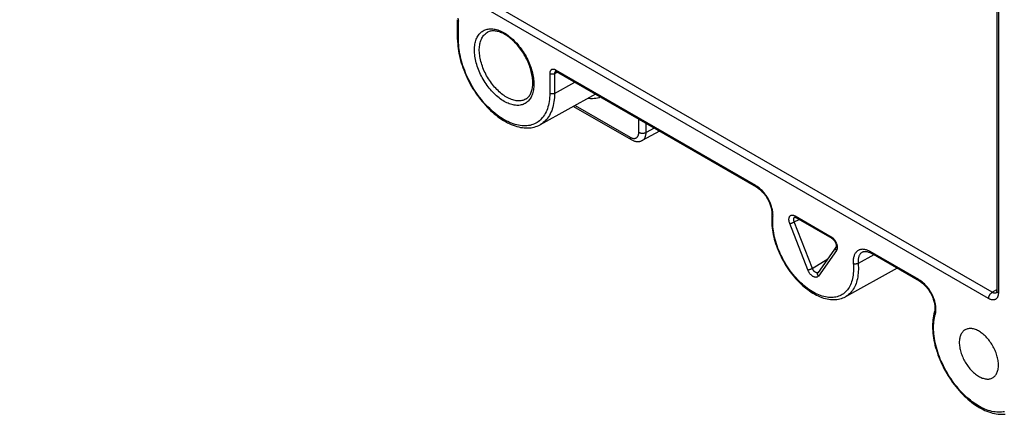
# Model space of a CAD drawing. Units: millimetres. Extents: x 88 to 200, y -72 to 281.
# Drawn here: x 93 to 150, y -72 to -49 of the extents above; entities that cross this region are included whole.
import ezdxf

# ---------------------------------------------------------------- set-up
doc = ezdxf.new("R2010")
doc.units = ezdxf.units.MM
doc.header["$LTSCALE"] = 16.335
doc.layers.add('DRAFT', color=7, linetype='CONTINUOUS')
doc.layers.add('RACCORDO', color=7, linetype='CONTINUOUS')

msp = doc.modelspace()

# ---------------------------------------------------------------- linework, layer by layer
at = {"layer": 'DRAFT', "color": 7, "linetype": 'CONTINUOUS'}
for p, q in [((126.41, -53.237), (123.202, -54.998)), ((143.838, -63.3), (140.849, -64.942))]:
    msp.add_line(p, q, dxfattribs=at)
for points in [[(147.752, -66.863), (147.732, -66.875), (147.695, -66.902), (147.66, -66.933), (147.627, -66.967), (147.596, -67.004), (147.568, -67.044), (147.542, -67.087), (147.519, -67.133), (147.498, -67.182), (147.48, -67.233), (147.465, -67.287), (147.452, -67.343), (147.443, -67.402), (147.436, -67.462), (147.431, -67.525), (147.43, -67.589)], [(149.693, -68.896), (149.691, -68.83), (149.687, -68.762), (149.68, -68.694), (149.67, -68.624), (149.658, -68.553), (149.642, -68.482), (149.625, -68.41), (149.604, -68.337), (149.581, -68.264), (149.555, -68.191), (149.527, -68.119), (149.496, -68.046), (149.463, -67.974), (149.428, -67.903), (149.391, -67.833), (149.351, -67.764), (149.31, -67.695), (149.267, -67.628), (149.222, -67.563), (149.175, -67.5), (149.127, -67.438), (149.078, -67.378), (149.027, -67.32), (148.975, -67.265), (148.922, -67.212), (148.868, -67.162), (148.813, -67.114), (148.758, -67.07), (148.702, -67.027), (148.646, -66.989), (148.59, -66.953), (148.533, -66.92), (148.477, -66.891), (148.421, -66.865), (148.365, -66.843), (148.31, -66.823), (148.255, -66.808), (148.201, -66.796), (148.148, -66.788), (148.096, -66.783), (148.045, -66.782), (147.996, -66.785), (147.948, -66.791), (147.901, -66.8), (147.856, -66.814), (147.813, -66.831), (147.771, -66.851), (147.752, -66.863)], [(147.43, -67.589), (147.431, -67.655), (147.436, -67.723), (147.443, -67.791), (147.452, -67.861), (147.465, -67.932), (147.48, -68.003), (147.498, -68.075), (147.519, -68.148), (147.542, -68.221), (147.568, -68.293), (147.596, -68.366), (147.627, -68.439), (147.66, -68.511), (147.695, -68.582), (147.732, -68.652), (147.771, -68.721), (147.813, -68.79), (147.856, -68.857), (147.901, -68.922), (147.948, -68.985), (147.996, -69.047), (148.045, -69.107), (148.096, -69.165), (148.148, -69.22), (148.201, -69.273), (148.255, -69.323), (148.31, -69.371), (148.365, -69.415), (148.421, -69.458), (148.477, -69.496), (148.533, -69.532), (148.59, -69.565), (148.646, -69.594), (148.702, -69.62), (148.758, -69.642), (148.813, -69.661), (148.868, -69.677), (148.922, -69.689), (148.975, -69.697), (149.027, -69.702), (149.078, -69.703), (149.127, -69.7), (149.175, -69.694), (149.222, -69.684), (149.267, -69.671), (149.31, -69.654), (149.352, -69.634)], [(149.352, -69.634), (149.391, -69.61), (149.428, -69.583), (149.463, -69.552), (149.496, -69.518), (149.527, -69.481), (149.555, -69.441), (149.581, -69.398), (149.604, -69.352), (149.625, -69.303), (149.642, -69.252), (149.658, -69.198), (149.67, -69.142), (149.68, -69.083), (149.687, -69.023), (149.691, -68.96), (149.693, -68.896)]]:
    msp.add_lwpolyline(points, dxfattribs=at)
at = {"layer": 'RACCORDO', "color": 7, "linetype": 'CONTINUOUS'}
for p, q in [((149.601, 220.419), (149.601, -64.603)), ((118.434, -50.064), (118.434, -48.924)), ((118.434, -50.064), (118.436, -50.193)), ((121.104, -49.743), (121.042, -49.711)), ((121.167, -49.778), (121.104, -49.743)), ((124.103, -51.91), (124.103, -51.91)), ((135.714, -58.609), (124.154, -51.934)), ((125.139, -53.935), (128.475, -55.861)), ((130.104, -55.37), (129.111, -55.904)), ((129.111, -55.904), (129.111, -55.904)), ((136.6, -60.248), (136.6, -60.249)), ((136.598, -60.842), (136.611, -60.966)), ((137.928, -60.338), (137.928, -60.338)), ((137.971, -60.357), (137.979, -60.362)), ((137.979, -60.362), (140.064, -61.566)), ((140.307, -62.067), (139.264, -63.55)), ((141.836, -62.355), (141.836, -62.355)), ((145.132, -64.047), (142.329, -62.428)), ((149.585, -64.71), (149.585, -64.71)), ((145.992, -65.824), (145.992, -65.824))]:
    msp.add_line(p, q, dxfattribs=at)
at = {"layer": 'RACCORDO', "color": 253, "linetype": 'CONTINUOUS'}
for p, q in [((149.689, 220.296), (149.689, -64.725)), ((149.332, -64.687), (93.336, -32.356)), ((149.124, -65.052), (93.128, -32.721)), ((118.492, -50.146), (118.492, -49.006)), ((121.126, -49.686), (121.2, -49.731)), ((123.759, -52.047), (123.759, -53.187)), ((124.201, -51.961), (124.039, -52.048)), ((124.039, -52.048), (124.039, -53.189)), ((135.673, -58.518), (124.113, -51.843)), ((124.039, -53.189), (125.203, -52.54)), ((125.229, -53.886), (128.413, -55.724)), ((128.908, -55.438), (128.908, -54.679)), ((129.328, -55.44), (129.328, -54.922)), ((129.793, -55.19), (129.328, -55.44)), ((135.718, -58.545), (135.673, -58.518)), ((135.764, -58.575), (135.718, -58.545)), ((135.809, -58.607), (135.764, -58.575)), ((137.937, -60.27), (140.023, -61.474)), ((138.674, -63.393), (137.631, -60.706)), ((137.893, -60.615), (138.167, -60.471)), ((138.942, -63.319), (137.893, -60.615)), ((137.918, -60.343), (137.928, -60.338)), ((140.329, -62.263), (139.286, -63.747)), ((142.492, -62.523), (141.583, -63.016)), ((145.091, -63.955), (142.287, -62.337)), ((138.935, -63.302), (139.824, -62.753)), ((145.137, -63.983), (145.091, -63.955)), ((145.183, -64.014), (145.137, -63.983)), ((145.229, -64.046), (145.183, -64.014)), ((149.332, -64.687), (149.601, -64.52))]:
    msp.add_line(p, q, dxfattribs=at)
for points in [[(118.434, -48.924), (118.434, -48.925), (118.435, -48.935), (118.437, -48.945), (118.441, -48.955), (118.446, -48.964), (118.453, -48.973), (118.461, -48.982), (118.47, -48.991), (118.481, -48.998), (118.492, -49.006)], [(118.492, -49.006), (118.492, -48.982), (118.49, -48.957), (118.487, -48.932), (118.483, -48.906), (118.477, -48.88), (118.471, -48.854), (118.463, -48.827)], [(121.126, -53.647), (121.051, -53.602), (120.977, -53.554), (120.902, -53.501), (120.829, -53.446), (120.755, -53.386), (120.682, -53.324), (120.61, -53.258), (120.54, -53.189), (120.47, -53.118), (120.401, -53.044), (120.334, -52.967), (120.268, -52.887), (120.205, -52.805), (120.142, -52.721), (120.082, -52.635), (120.023, -52.548), (119.967, -52.458), (119.913, -52.367), (119.861, -52.275), (119.812, -52.181), (119.765, -52.087), (119.721, -51.992), (119.679, -51.896), (119.64, -51.8), (119.604, -51.703), (119.571, -51.606), (119.541, -51.51), (119.514, -51.414), (119.49, -51.318), (119.469, -51.223), (119.451, -51.129), (119.437, -51.035), (119.425, -50.943), (119.417, -50.853), (119.412, -50.764), (119.41, -50.676), (119.412, -50.591), (119.417, -50.507), (119.425, -50.426), (119.437, -50.347), (119.451, -50.271), (119.469, -50.197), (119.49, -50.126), (119.514, -50.058), (119.541, -49.994), (119.571, -49.932), (119.604, -49.873), (119.64, -49.819), (119.679, -49.767), (119.721, -49.719), (119.765, -49.675), (119.812, -49.635), (119.861, -49.598), (119.913, -49.566), (119.967, -49.537), (120.023, -49.513), (120.082, -49.492), (120.142, -49.476), (120.205, -49.464), (120.268, -49.456), (120.334, -49.453), (120.401, -49.453), (120.47, -49.458), (120.54, -49.467), (120.61, -49.48), (120.682, -49.497), (120.755, -49.519), (120.829, -49.545), (120.902, -49.574), (120.977, -49.607), (121.051, -49.645), (121.126, -49.686)], [(118.434, -50.064), (118.434, -50.07), (118.435, -50.078), (118.437, -50.087), (118.441, -50.095), (118.445, -50.103), (118.451, -50.111), (118.457, -50.119), (118.465, -50.126), (118.473, -50.133), (118.482, -50.14), (118.492, -50.146)], [(121.265, -53.404), (121.193, -53.36), (121.122, -53.313), (121.05, -53.263), (120.98, -53.209), (120.909, -53.152), (120.84, -53.091), (120.771, -53.027), (120.704, -52.961), (120.638, -52.891), (120.573, -52.819), (120.509, -52.744), (120.447, -52.667), (120.387, -52.587), (120.328, -52.506), (120.271, -52.423), (120.217, -52.337), (120.164, -52.251), (120.114, -52.163), (120.067, -52.073), (120.021, -51.983), (119.979, -51.892), (119.939, -51.8), (119.902, -51.708), (119.867, -51.616), (119.836, -51.523), (119.807, -51.431), (119.782, -51.339), (119.759, -51.247), (119.74, -51.156), (119.724, -51.066), (119.711, -50.978), (119.701, -50.89), (119.694, -50.804), (119.691, -50.719), (119.691, -50.637), (119.694, -50.556), (119.701, -50.477), (119.711, -50.401), (119.724, -50.327), (119.74, -50.256), (119.759, -50.187), (119.782, -50.122), (119.807, -50.059), (119.836, -50), (119.867, -49.943), (119.902, -49.891), (119.939, -49.842), (119.979, -49.796), (120.021, -49.754), (120.067, -49.716), (120.114, -49.682), (120.166, -49.651)], [(121.2, -49.731), (121.275, -49.78), (121.349, -49.832), (121.423, -49.888), (121.496, -49.947), (121.569, -50.009), (121.641, -50.075), (121.712, -50.144), (121.782, -50.215), (121.85, -50.29), (121.917, -50.367), (121.983, -50.446), (122.047, -50.528), (122.109, -50.612), (122.169, -50.698), (122.228, -50.785), (122.284, -50.875), (122.338, -50.966), (122.39, -51.058), (122.439, -51.152), (122.486, -51.246), (122.531, -51.341), (122.572, -51.437), (122.611, -51.534), (122.647, -51.63), (122.68, -51.727), (122.71, -51.823), (122.737, -51.92), (122.761, -52.015), (122.782, -52.11), (122.8, -52.205), (122.815, -52.298), (122.826, -52.39), (122.834, -52.48), (122.839, -52.57), (122.841, -52.657), (122.839, -52.742), (122.834, -52.826), (122.826, -52.907), (122.815, -52.986), (122.8, -53.062), (122.782, -53.136), (122.761, -53.207), (122.737, -53.275), (122.71, -53.34), (122.68, -53.401), (122.647, -53.46), (122.611, -53.515), (122.572, -53.566), (122.531, -53.614), (122.486, -53.658), (122.439, -53.698), (122.39, -53.735), (122.338, -53.767), (122.284, -53.796), (122.228, -53.82), (122.169, -53.841), (122.109, -53.857), (122.047, -53.869), (121.983, -53.877), (121.917, -53.881), (121.85, -53.88), (121.782, -53.875), (121.712, -53.866), (121.641, -53.853), (121.569, -53.836), (121.496, -53.814), (121.423, -53.789), (121.349, -53.759), (121.275, -53.726), (121.2, -53.688), (121.126, -53.647)], [(123.759, -53.187), (123.757, -53.308), (123.751, -53.426), (123.74, -53.542), (123.725, -53.654), (123.706, -53.764), (123.683, -53.87), (123.655, -53.972), (123.624, -54.071), (123.588, -54.166), (123.549, -54.257), (123.505, -54.343), (123.458, -54.426), (123.407, -54.503), (123.352, -54.577), (123.293, -54.645), (123.231, -54.709), (123.166, -54.767), (123.097, -54.821), (123.025, -54.869), (122.95, -54.913), (122.872, -54.951), (122.791, -54.983), (122.708, -55.011), (122.622, -55.033), (122.533, -55.049), (122.443, -55.06), (122.35, -55.066), (122.255, -55.066), (122.158, -55.06), (122.06, -55.049), (121.96, -55.032), (121.858, -55.01), (121.756, -54.983), (121.653, -54.95), (121.548, -54.912), (121.443, -54.868), (121.338, -54.82), (121.232, -54.766), (121.126, -54.707), (121.02, -54.644), (120.914, -54.575), (120.808, -54.502), (120.703, -54.424), (120.599, -54.342), (120.495, -54.255), (120.393, -54.164), (120.292, -54.069), (120.192, -53.97), (120.093, -53.868), (119.997, -53.762), (119.902, -53.652), (119.809, -53.539), (119.718, -53.424), (119.629, -53.305), (119.543, -53.184), (119.46, -53.06), (119.379, -52.934), (119.301, -52.806), (119.226, -52.676), (119.154, -52.544), (119.086, -52.411), (119.02, -52.277), (118.958, -52.142), (118.9, -52.006), (118.845, -51.869), (118.794, -51.733), (118.746, -51.596), (118.703, -51.459), (118.663, -51.322), (118.628, -51.187), (118.596, -51.051), (118.569, -50.917), (118.545, -50.784), (118.526, -50.653), (118.511, -50.523), (118.501, -50.395), (118.494, -50.27), (118.492, -50.146)], [(124.113, -51.843), (124.092, -51.831), (124.071, -51.822), (124.051, -51.813), (124.031, -51.807), (124.011, -51.801), (123.992, -51.798), (123.973, -51.795), (123.954, -51.795), (123.936, -51.795), (123.918, -51.798), (123.901, -51.802), (123.885, -51.807), (123.87, -51.814), (123.855, -51.822), (123.842, -51.832), (123.829, -51.843), (123.817, -51.856), (123.806, -51.87), (123.797, -51.885), (123.788, -51.902), (123.78, -51.919), (123.774, -51.938), (123.769, -51.958), (123.764, -51.979), (123.761, -52.001), (123.76, -52.023), (123.759, -52.047)], [(124.039, -52.048), (124.026, -52.055), (124.013, -52.061), (123.998, -52.066), (123.983, -52.07), (123.967, -52.074), (123.95, -52.077), (123.933, -52.079), (123.916, -52.08), (123.899, -52.081), (123.882, -52.08), (123.864, -52.079), (123.848, -52.077), (123.831, -52.073), (123.815, -52.07), (123.8, -52.065), (123.785, -52.06), (123.772, -52.054), (123.759, -52.047)], [(124.048, -51.983), (124.045, -51.995), (124.042, -52.008), (124.041, -52.021), (124.04, -52.034), (124.039, -52.048)], [(124.103, -51.91), (124.096, -51.914), (124.088, -51.92), (124.08, -51.927), (124.073, -51.934), (124.067, -51.943), (124.061, -51.952), (124.056, -51.962), (124.052, -51.972), (124.048, -51.983)], [(124.154, -51.934), (124.145, -51.928), (124.138, -51.921), (124.131, -51.913), (124.126, -51.904), (124.121, -51.893), (124.117, -51.882), (124.115, -51.87), (124.113, -51.857), (124.113, -51.843)], [(122.391, -53.506), (122.365, -53.521), (122.312, -53.547), (122.258, -53.57), (122.201, -53.588), (122.143, -53.601), (122.082, -53.611), (122.02, -53.617), (121.957, -53.618), (121.892, -53.615), (121.825, -53.608), (121.758, -53.597), (121.689, -53.581), (121.62, -53.562), (121.55, -53.538), (121.479, -53.51), (121.408, -53.479), (121.336, -53.443), (121.265, -53.404)], [(124.039, -53.189), (124.037, -53.312), (124.031, -53.432), (124.021, -53.55), (124.006, -53.664), (123.987, -53.776), (123.965, -53.884), (123.938, -53.989), (123.907, -54.09), (123.872, -54.188), (123.833, -54.281), (123.791, -54.371), (123.744, -54.456), (123.694, -54.537), (123.64, -54.614), (123.583, -54.686), (123.522, -54.753), (123.458, -54.815), (123.39, -54.873), (123.319, -54.926), (123.246, -54.974), (123.202, -54.998)], [(124.039, -53.189), (124.028, -53.194), (124.017, -53.199), (124.004, -53.204), (123.991, -53.208), (123.978, -53.212), (123.964, -53.215), (123.95, -53.217), (123.936, -53.219), (123.921, -53.22), (123.906, -53.221), (123.891, -53.221), (123.877, -53.22), (123.862, -53.219), (123.848, -53.217), (123.833, -53.214), (123.82, -53.211), (123.806, -53.207), (123.794, -53.203), (123.781, -53.198), (123.77, -53.193), (123.759, -53.187)], [(125.992, -53.467), (126.009, -53.468), (126.116, -53.474), (126.222, -53.474), (126.325, -53.468), (126.426, -53.455), (126.525, -53.437), (126.621, -53.414), (126.682, -53.394)], [(128.413, -55.724), (128.439, -55.738), (128.464, -55.751), (128.49, -55.762), (128.515, -55.771), (128.541, -55.778), (128.565, -55.784), (128.59, -55.788), (128.614, -55.791), (128.637, -55.791), (128.66, -55.79), (128.682, -55.787), (128.704, -55.783), (128.724, -55.776), (128.744, -55.768), (128.763, -55.759), (128.78, -55.747), (128.797, -55.734), (128.813, -55.72), (128.828, -55.703), (128.841, -55.686), (128.854, -55.666), (128.865, -55.646), (128.875, -55.624), (128.883, -55.601), (128.891, -55.576), (128.897, -55.551), (128.901, -55.524), (128.905, -55.496), (128.907, -55.468), (128.908, -55.438)], [(128.413, -55.724), (128.413, -55.742), (128.415, -55.759), (128.418, -55.775), (128.422, -55.79), (128.427, -55.804), (128.433, -55.817), (128.44, -55.829), (128.449, -55.84), (128.458, -55.849), (128.468, -55.857), (128.475, -55.861)], [(128.908, -55.438), (128.924, -55.447), (128.941, -55.455), (128.959, -55.462), (128.979, -55.469), (128.999, -55.474), (129.019, -55.479), (129.04, -55.483), (129.062, -55.486), (129.084, -55.488), (129.106, -55.489), (129.128, -55.489), (129.15, -55.488), (129.172, -55.486), (129.194, -55.484), (129.215, -55.48), (129.236, -55.475), (129.256, -55.47), (129.275, -55.464), (129.294, -55.457), (129.312, -55.449), (129.328, -55.44)], [(129.111, -55.904), (129.119, -55.899), (129.145, -55.883), (129.169, -55.864), (129.192, -55.843), (129.213, -55.82), (129.232, -55.795), (129.25, -55.767), (129.266, -55.738), (129.28, -55.706), (129.293, -55.673), (129.303, -55.638), (129.312, -55.601), (129.319, -55.563), (129.324, -55.524), (129.327, -55.483), (129.328, -55.44)], [(135.714, -58.609), (135.714, -58.609), (135.705, -58.603), (135.698, -58.596), (135.692, -58.588), (135.686, -58.578), (135.681, -58.568), (135.678, -58.557), (135.675, -58.544), (135.674, -58.531), (135.673, -58.518)], [(136.661, -60.3), (136.663, -60.248), (136.662, -60.195), (136.66, -60.141), (136.655, -60.085), (136.648, -60.029), (136.639, -59.971), (136.628, -59.912), (136.615, -59.853), (136.6, -59.794), (136.582, -59.734), (136.563, -59.675), (136.542, -59.615), (136.519, -59.555), (136.494, -59.496), (136.467, -59.437), (136.439, -59.379), (136.409, -59.321), (136.377, -59.264), (136.344, -59.208), (136.31, -59.153), (136.274, -59.099), (136.236, -59.046), (136.198, -58.994), (136.158, -58.944), (136.117, -58.895), (136.075, -58.848), (136.032, -58.803), (135.988, -58.759), (135.944, -58.718), (135.899, -58.679), (135.854, -58.642), (135.809, -58.607)], [(136.6, -60.249), (136.599, -60.257), (136.6, -60.268), (136.602, -60.279), (136.606, -60.29), (136.611, -60.301), (136.618, -60.311), (136.626, -60.322), (136.635, -60.331), (136.646, -60.341), (136.657, -60.349)], [(136.656, -60.905), (136.648, -60.789), (136.645, -60.676), (136.645, -60.565), (136.649, -60.456), (136.661, -60.3)], [(137.631, -60.706), (137.621, -60.677), (137.611, -60.648), (137.603, -60.619), (137.597, -60.59), (137.591, -60.562), (137.588, -60.534), (137.585, -60.507), (137.584, -60.481), (137.584, -60.455), (137.586, -60.43), (137.589, -60.406), (137.594, -60.384), (137.6, -60.362), (137.607, -60.342), (137.616, -60.323), (137.626, -60.306), (137.637, -60.29), (137.649, -60.275), (137.663, -60.263), (137.678, -60.252), (137.693, -60.242), (137.71, -60.235), (137.728, -60.229), (137.746, -60.225), (137.766, -60.223), (137.786, -60.222), (137.806, -60.224), (137.827, -60.227), (137.849, -60.232), (137.87, -60.239), (137.893, -60.248), (137.915, -60.258), (137.937, -60.27)], [(137.937, -60.27), (137.938, -60.284), (137.94, -60.297), (137.942, -60.309), (137.946, -60.321), (137.95, -60.331), (137.956, -60.34), (137.962, -60.349), (137.97, -60.356), (137.979, -60.362)], [(137.631, -60.706), (137.642, -60.705), (137.654, -60.703), (137.667, -60.7), (137.681, -60.697), (137.696, -60.694), (137.71, -60.69), (137.726, -60.685), (137.742, -60.68), (137.758, -60.675), (137.774, -60.669), (137.79, -60.663), (137.806, -60.656), (137.822, -60.65), (137.837, -60.643), (137.852, -60.636), (137.866, -60.629), (137.88, -60.622), (137.893, -60.615)], [(137.893, -60.615), (137.886, -60.597), (137.88, -60.58), (137.875, -60.563), (137.871, -60.546), (137.868, -60.529), (137.865, -60.512), (137.863, -60.496), (137.863, -60.48), (137.863, -60.465), (137.864, -60.45), (137.865, -60.436), (137.868, -60.423), (137.871, -60.41), (137.876, -60.398), (137.881, -60.386), (137.887, -60.376), (137.894, -60.366), (137.901, -60.358), (137.909, -60.35), (137.918, -60.343)], [(141.311, -63.148), (141.315, -63.261), (141.316, -63.373), (141.312, -63.482), (141.304, -63.589), (141.292, -63.693), (141.277, -63.794), (141.257, -63.892), (141.234, -63.987), (141.206, -64.078), (141.175, -64.166), (141.14, -64.25), (141.101, -64.33), (141.059, -64.406), (141.013, -64.478), (140.964, -64.545), (140.911, -64.608), (140.855, -64.667), (140.796, -64.721), (140.733, -64.77), (140.668, -64.815), (140.6, -64.854), (140.528, -64.889), (140.455, -64.919), (140.378, -64.943), (140.3, -64.963), (140.219, -64.977), (140.136, -64.987), (140.051, -64.991), (139.964, -64.99), (139.875, -64.984), (139.785, -64.972), (139.694, -64.956), (139.601, -64.934), (139.507, -64.908), (139.413, -64.876), (139.318, -64.839), (139.221, -64.798), (139.125, -64.751), (139.029, -64.7), (138.932, -64.644), (138.835, -64.584), (138.739, -64.519), (138.643, -64.45), (138.547, -64.376), (138.453, -64.299), (138.359, -64.217), (138.266, -64.132), (138.175, -64.042), (138.085, -63.95), (137.996, -63.854), (137.909, -63.755), (137.824, -63.652), (137.741, -63.547), (137.66, -63.439), (137.582, -63.329), (137.506, -63.216), (137.432, -63.101), (137.361, -62.984), (137.292, -62.866), (137.227, -62.746), (137.165, -62.624), (137.105, -62.502), (137.049, -62.379), (136.996, -62.255), (136.947, -62.13), (136.901, -62.005), (136.859, -61.88), (136.82, -61.756), (136.785, -61.631), (136.754, -61.508), (136.727, -61.385), (136.703, -61.263), (136.684, -61.142), (136.668, -61.023), (136.656, -60.905)], [(140.023, -61.474), (140.045, -61.488), (140.068, -61.504), (140.09, -61.52), (140.112, -61.539)], [(140.023, -61.474), (140.023, -61.488), (140.025, -61.501), (140.027, -61.513), (140.031, -61.525), (140.036, -61.535), (140.041, -61.544), (140.048, -61.553), (140.055, -61.56), (140.063, -61.565), (140.064, -61.566)], [(140.112, -61.539), (140.133, -61.559), (140.154, -61.58)], [(140.154, -61.58), (140.175, -61.602), (140.195, -61.625), (140.214, -61.65), (140.232, -61.675), (140.25, -61.701), (140.267, -61.728), (140.283, -61.756), (140.297, -61.784), (140.311, -61.812), (140.323, -61.841), (140.334, -61.87), (140.344, -61.899), (140.353, -61.927), (140.36, -61.956), (140.366, -61.985)], [(140.366, -61.985), (140.371, -62.013), (140.374, -62.04), (140.376, -62.067), (140.376, -62.093), (140.375, -62.118), (140.373, -62.143), (140.369, -62.166), (140.363, -62.188), (140.357, -62.209), (140.349, -62.228), (140.34, -62.246), (140.329, -62.263)], [(140.329, -62.263), (140.319, -62.25), (140.31, -62.236), (140.302, -62.222), (140.296, -62.207), (140.291, -62.192), (140.287, -62.177), (140.284, -62.162), (140.283, -62.148), (140.284, -62.133), (140.285, -62.119), (140.288, -62.105), (140.293, -62.092), (140.299, -62.08), (140.306, -62.068), (140.307, -62.067)], [(142.287, -62.337), (142.242, -62.312), (142.197, -62.289), (142.151, -62.269), (142.106, -62.251), (142.061, -62.236), (142.016, -62.224), (141.972, -62.214), (141.928, -62.207), (141.885, -62.203), (141.843, -62.202), (141.802, -62.203), (141.763, -62.207), (141.724, -62.214), (141.687, -62.224), (141.651, -62.237), (141.616, -62.252), (141.583, -62.27), (141.551, -62.29), (141.521, -62.313), (141.493, -62.339), (141.466, -62.367), (141.441, -62.397), (141.418, -62.43), (141.397, -62.466), (141.378, -62.503), (141.36, -62.543), (141.345, -62.585), (141.332, -62.628), (141.321, -62.674), (141.312, -62.721), (141.305, -62.77), (141.3, -62.82), (141.298, -62.872), (141.297, -62.924), (141.299, -62.977), (141.311, -63.148)], [(141.836, -62.355), (141.821, -62.363), (141.794, -62.381), (141.768, -62.4), (141.744, -62.422), (141.721, -62.446), (141.7, -62.472), (141.68, -62.501), (141.662, -62.531), (141.646, -62.563), (141.631, -62.597), (141.618, -62.633), (141.607, -62.67), (141.597, -62.709), (141.59, -62.75), (141.584, -62.791), (141.58, -62.834), (141.578, -62.878), (141.578, -62.923), (141.579, -62.969)], [(142.329, -62.428), (142.32, -62.422), (142.312, -62.415), (142.306, -62.407), (142.3, -62.397), (142.296, -62.387), (142.292, -62.376), (142.289, -62.363), (142.288, -62.35), (142.287, -62.337)], [(141.579, -62.969), (141.591, -63.134), (141.596, -63.251), (141.596, -63.365), (141.593, -63.478), (141.585, -63.587), (141.574, -63.694), (141.559, -63.798), (141.54, -63.899), (141.517, -63.997), (141.491, -64.092), (141.46, -64.183), (141.426, -64.27), (141.388, -64.354), (141.346, -64.433), (141.301, -64.509), (141.253, -64.581), (141.201, -64.648), (141.146, -64.711), (141.087, -64.769), (141.026, -64.823), (140.961, -64.872), (140.893, -64.916), (140.849, -64.942)], [(141.583, -63.016), (141.57, -63.022), (141.556, -63.028), (141.541, -63.034), (141.526, -63.039), (141.51, -63.043), (141.493, -63.047), (141.476, -63.05), (141.459, -63.052), (141.442, -63.053), (141.425, -63.054), (141.408, -63.054), (141.391, -63.053), (141.375, -63.051), (141.359, -63.049), (141.344, -63.045), (141.329, -63.042), (141.316, -63.037), (141.303, -63.032)], [(138.674, -63.393), (138.685, -63.392), (138.697, -63.39), (138.71, -63.387), (138.724, -63.385), (138.738, -63.381), (138.753, -63.377), (138.769, -63.372), (138.784, -63.367), (138.8, -63.362), (138.816, -63.356), (138.833, -63.35), (138.849, -63.344), (138.864, -63.337), (138.88, -63.33), (138.895, -63.323), (138.909, -63.316), (138.923, -63.309), (138.935, -63.302)], [(139.286, -63.747), (139.274, -63.762), (139.261, -63.775), (139.247, -63.787), (139.232, -63.798), (139.216, -63.806), (139.199, -63.813), (139.18, -63.818), (139.162, -63.821), (139.142, -63.822), (139.122, -63.821), (139.101, -63.819), (139.08, -63.815), (139.058, -63.809), (139.036, -63.801), (139.014, -63.791), (138.991, -63.78), (138.969, -63.767), (138.946, -63.753), (138.924, -63.737), (138.902, -63.719), (138.881, -63.7), (138.859, -63.68), (138.838, -63.658), (138.818, -63.635), (138.799, -63.611), (138.78, -63.586), (138.762, -63.56), (138.744, -63.534), (138.728, -63.507), (138.713, -63.479), (138.699, -63.451), (138.686, -63.422), (138.674, -63.393)], [(139.214, -63.56), (139.202, -63.56), (139.189, -63.559), (139.176, -63.556), (139.163, -63.553), (139.15, -63.548), (139.137, -63.542), (139.123, -63.536), (139.11, -63.528), (139.096, -63.519), (139.083, -63.509), (139.07, -63.499), (139.057, -63.487), (139.044, -63.475), (139.032, -63.462), (139.02, -63.448), (139.008, -63.434), (138.997, -63.419), (138.987, -63.403), (138.976, -63.387), (138.967, -63.371), (138.958, -63.354), (138.95, -63.337), (138.942, -63.319)], [(139.266, -63.547), (139.259, -63.55), (139.249, -63.555), (139.238, -63.558), (139.226, -63.56), (139.214, -63.56)], [(139.286, -63.747), (139.276, -63.733), (139.267, -63.719), (139.26, -63.705), (139.253, -63.69), (139.248, -63.675), (139.244, -63.66), (139.242, -63.646), (139.241, -63.631), (139.241, -63.616), (139.243, -63.602), (139.246, -63.589), (139.25, -63.575), (139.256, -63.563), (139.263, -63.551), (139.264, -63.55)], [(145.132, -64.047), (145.131, -64.046), (145.123, -64.041), (145.116, -64.034), (145.109, -64.025), (145.104, -64.016), (145.099, -64.006), (145.095, -63.994), (145.093, -63.982), (145.091, -63.969), (145.091, -63.955)], [(146.076, -65.77), (146.08, -65.717), (146.08, -65.663), (146.079, -65.608), (146.075, -65.552), (146.07, -65.494), (146.062, -65.436), (146.051, -65.377), (146.039, -65.317), (146.024, -65.258), (146.008, -65.197), (145.989, -65.137), (145.968, -65.076), (145.946, -65.016), (145.921, -64.955), (145.895, -64.895), (145.866, -64.836), (145.836, -64.777), (145.804, -64.718), (145.771, -64.661), (145.736, -64.604), (145.7, -64.549), (145.662, -64.495), (145.623, -64.442), (145.583, -64.391), (145.542, -64.341), (145.499, -64.293), (145.456, -64.247), (145.412, -64.202), (145.367, -64.16), (145.321, -64.12), (145.275, -64.082), (145.229, -64.046)], [(149.124, -65.052), (149.124, -65.034), (149.126, -65.015), (149.129, -64.995), (149.133, -64.975), (149.138, -64.955), (149.144, -64.935), (149.151, -64.915), (149.16, -64.895), (149.169, -64.875), (149.179, -64.855), (149.19, -64.836), (149.202, -64.817), (149.214, -64.799), (149.227, -64.781), (149.241, -64.765), (149.256, -64.749), (149.27, -64.734), (149.285, -64.721), (149.301, -64.708), (149.316, -64.697), (149.332, -64.687)], [(149.689, -64.725), (149.688, -64.762), (149.685, -64.798), (149.681, -64.832), (149.674, -64.866), (149.666, -64.898), (149.655, -64.928), (149.643, -64.957), (149.629, -64.984), (149.613, -65.008), (149.596, -65.031), (149.577, -65.051), (149.557, -65.069), (149.535, -65.085), (149.512, -65.098), (149.488, -65.109), (149.462, -65.118), (149.435, -65.124), (149.407, -65.128), (149.378, -65.129), (149.348, -65.128), (149.317, -65.124), (149.286, -65.118), (149.254, -65.11), (149.221, -65.099), (149.189, -65.085), (149.156, -65.07), (149.124, -65.052)], [(149.542, -64.729), (149.525, -64.733), (149.508, -64.735), (149.49, -64.736), (149.471, -64.735), (149.452, -64.733), (149.432, -64.729), (149.412, -64.723), (149.392, -64.716), (149.372, -64.708), (149.352, -64.698), (149.332, -64.687)], [(149.585, -64.71), (149.573, -64.716), (149.558, -64.723), (149.542, -64.729)], [(149.689, -64.725), (149.674, -64.716), (149.66, -64.706), (149.648, -64.696), (149.636, -64.684), (149.627, -64.673), (149.619, -64.661), (149.612, -64.649), (149.607, -64.636), (149.603, -64.624), (149.602, -64.611), (149.601, -64.603)], [(150.048, -71.59), (149.961, -71.606), (149.873, -71.617), (149.782, -71.622), (149.69, -71.623), (149.595, -71.618), (149.5, -71.607), (149.402, -71.592), (149.303, -71.571), (149.204, -71.545), (149.103, -71.513), (149.001, -71.477), (148.899, -71.436), (148.795, -71.389), (148.692, -71.338), (148.589, -71.282), (148.485, -71.221), (148.382, -71.155), (148.279, -71.085), (148.176, -71.011), (148.074, -70.932), (147.972, -70.849), (147.872, -70.761), (147.773, -70.67), (147.675, -70.576), (147.578, -70.477), (147.483, -70.375), (147.389, -70.27), (147.297, -70.161), (147.208, -70.049), (147.12, -69.935), (147.035, -69.818), (146.952, -69.698), (146.872, -69.577), (146.794, -69.453), (146.719, -69.327), (146.647, -69.2), (146.577, -69.071), (146.511, -68.94), (146.449, -68.809), (146.389, -68.677), (146.333, -68.544), (146.28, -68.411), (146.231, -68.277), (146.186, -68.143), (146.144, -68.01), (146.106, -67.877), (146.072, -67.744), (146.042, -67.612), (146.016, -67.481), (145.993, -67.352), (145.975, -67.224), (145.961, -67.097), (145.951, -66.972), (145.945, -66.849), (145.943, -66.728), (145.945, -66.61), (145.951, -66.494), (145.961, -66.381), (145.976, -66.271), (145.994, -66.164), (146.016, -66.061), (146.054, -65.916)], [(145.992, -65.824), (145.991, -65.826), (145.989, -65.838), (145.988, -65.851), (145.988, -65.863), (145.99, -65.876), (145.994, -65.889), (145.999, -65.902), (146.005, -65.914), (146.013, -65.926), (146.021, -65.938), (146.031, -65.95), (146.043, -65.961)], [(146.054, -65.916), (146.064, -65.869), (146.071, -65.82), (146.076, -65.77)]]:
    msp.add_lwpolyline(points, dxfattribs=at)
at = {"layer": 'RACCORDO', "color": 7, "linetype": 'CONTINUOUS'}
for points in [[(121.042, -49.711), (120.98, -49.683), (120.919, -49.657), (120.859, -49.635), (120.799, -49.617), (120.741, -49.601), (120.683, -49.589), (120.626, -49.579), (120.571, -49.573), (120.516, -49.571), (120.463, -49.571), (120.41, -49.576), (120.359, -49.583), (120.309, -49.594), (120.26, -49.609), (120.212, -49.628), (120.166, -49.651)], [(122.391, -53.506), (122.436, -53.476), (122.478, -53.442), (122.517, -53.405), (122.553, -53.365), (122.586, -53.322), (122.617, -53.276), (122.645, -53.226), (122.67, -53.174), (122.693, -53.119), (122.713, -53.061), (122.731, -53.001), (122.746, -52.938), (122.759, -52.872), (122.769, -52.804), (122.776, -52.733), (122.781, -52.661), (122.782, -52.585), (122.781, -52.508), (122.777, -52.429), (122.771, -52.348), (122.761, -52.266), (122.749, -52.181), (122.733, -52.096), (122.715, -52.009), (122.694, -51.922), (122.67, -51.834), (122.644, -51.745), (122.614, -51.656), (122.582, -51.566), (122.547, -51.477), (122.51, -51.387), (122.47, -51.298), (122.427, -51.21), (122.383, -51.122), (122.336, -51.036), (122.286, -50.95), (122.235, -50.866), (122.182, -50.783), (122.127, -50.701), (122.07, -50.622), (122.011, -50.544), (121.951, -50.469), (121.89, -50.396), (121.828, -50.325), (121.764, -50.257), (121.699, -50.191), (121.634, -50.129), (121.568, -50.069), (121.502, -50.012), (121.435, -49.959), (121.368, -49.908), (121.301, -49.861), (121.234, -49.818), (121.167, -49.778)], [(118.436, -50.193), (118.442, -50.323), (118.453, -50.456), (118.468, -50.589), (118.488, -50.725), (118.511, -50.861), (118.539, -50.998), (118.571, -51.137), (118.607, -51.276), (118.647, -51.415), (118.69, -51.554), (118.738, -51.694), (118.789, -51.833), (118.844, -51.971), (118.903, -52.109), (118.965, -52.247), (119.03, -52.383), (119.099, -52.518), (119.171, -52.651), (119.245, -52.784), (119.323, -52.914), (119.404, -53.042), (119.488, -53.168), (119.574, -53.292), (119.663, -53.413), (119.754, -53.532), (119.847, -53.648), (119.942, -53.76), (120.04, -53.87), (120.139, -53.976), (120.24, -54.079), (120.343, -54.178), (120.447, -54.273), (120.552, -54.364), (120.659, -54.451), (120.766, -54.534), (120.875, -54.612), (120.984, -54.686), (121.093, -54.755), (121.203, -54.82), (121.314, -54.879), (121.424, -54.934), (121.534, -54.983), (121.644, -55.027), (121.753, -55.066), (121.862, -55.099), (121.969, -55.127), (122.076, -55.149), (122.181, -55.166), (122.284, -55.178), (122.386, -55.184), (122.486, -55.184), (122.584, -55.179), (122.68, -55.169), (122.773, -55.153), (122.864, -55.132), (122.953, -55.106), (123.039, -55.075), (123.122, -55.039), (123.202, -54.998)], [(124.095, -51.913), (124.096, -51.913), (124.099, -51.913), (124.102, -51.914), (124.107, -51.915), (124.113, -51.916), (124.121, -51.918), (124.128, -51.921), (124.137, -51.925), (124.146, -51.93), (124.154, -51.934)], [(128.475, -55.861), (128.506, -55.878), (128.545, -55.898), (128.584, -55.915), (128.623, -55.93), (128.662, -55.942), (128.701, -55.952), (128.74, -55.96), (128.778, -55.965), (128.816, -55.968), (128.853, -55.969), (128.89, -55.967), (128.926, -55.964), (128.961, -55.958), (128.995, -55.95), (129.028, -55.94), (129.06, -55.928), (129.09, -55.914), (129.111, -55.904)], [(135.714, -58.609), (135.749, -58.63), (135.791, -58.657), (135.833, -58.687), (135.876, -58.72), (135.919, -58.756), (135.961, -58.794), (136.004, -58.834), (136.045, -58.876), (136.087, -58.921), (136.127, -58.968), (136.166, -59.016), (136.205, -59.066), (136.242, -59.118), (136.278, -59.171), (136.312, -59.226), (136.345, -59.281), (136.376, -59.338), (136.406, -59.395), (136.433, -59.453), (136.459, -59.511), (136.483, -59.569), (136.505, -59.627), (136.524, -59.685), (136.542, -59.743), (136.557, -59.8), (136.571, -59.857), (136.582, -59.912), (136.591, -59.967), (136.597, -60.02), (136.602, -60.072), (136.604, -60.122), (136.604, -60.17), (136.602, -60.217), (136.591, -60.363)], [(136.591, -60.363), (136.586, -60.479), (136.586, -60.598), (136.59, -60.719), (136.598, -60.842)], [(137.92, -60.34), (137.92, -60.34), (137.92, -60.34), (137.922, -60.34), (137.925, -60.341), (137.929, -60.341), (137.935, -60.343), (137.943, -60.345), (137.951, -60.348), (137.961, -60.352), (137.971, -60.357)], [(136.611, -60.966), (136.627, -61.092), (136.648, -61.219), (136.673, -61.348), (136.702, -61.476), (136.735, -61.606), (136.771, -61.736), (136.812, -61.866), (136.856, -61.995), (136.904, -62.125), (136.955, -62.254), (137.01, -62.383), (137.068, -62.511), (137.13, -62.637), (137.194, -62.763), (137.262, -62.887), (137.333, -63.009), (137.406, -63.13), (137.483, -63.249), (137.562, -63.365), (137.643, -63.479), (137.727, -63.591), (137.813, -63.7), (137.901, -63.806), (137.992, -63.909), (138.084, -64.009), (138.178, -64.105), (138.273, -64.198), (138.37, -64.287), (138.468, -64.372), (138.568, -64.454), (138.668, -64.531), (138.769, -64.604), (138.871, -64.672), (138.974, -64.736), (139.076, -64.795), (139.179, -64.85), (139.282, -64.899), (139.385, -64.944), (139.488, -64.983), (139.59, -65.017), (139.691, -65.046), (139.791, -65.069), (139.889, -65.087), (139.987, -65.1), (140.082, -65.107), (140.176, -65.109), (140.269, -65.106), (140.359, -65.098), (140.447, -65.084), (140.532, -65.065), (140.616, -65.042), (140.696, -65.013), (140.774, -64.98), (140.849, -64.942)], [(140.064, -61.566), (140.073, -61.571), (140.085, -61.579), (140.097, -61.588), (140.11, -61.598), (140.123, -61.609), (140.137, -61.622), (140.15, -61.635), (140.164, -61.65), (140.177, -61.665), (140.191, -61.682), (140.204, -61.699), (140.216, -61.717), (140.229, -61.736), (140.24, -61.755), (140.251, -61.775), (140.261, -61.795), (140.271, -61.815), (140.279, -61.835), (140.287, -61.854), (140.294, -61.874), (140.3, -61.893), (140.305, -61.912), (140.309, -61.93), (140.312, -61.947), (140.315, -61.963), (140.317, -61.979), (140.317, -61.993), (140.318, -62.006), (140.317, -62.018), (140.317, -62.028), (140.315, -62.038), (140.314, -62.046), (140.312, -62.053), (140.311, -62.058), (140.309, -62.062), (140.308, -62.063)], [(140.308, -62.063), (140.308, -62.065), (140.307, -62.066), (140.307, -62.067)], [(141.836, -62.355), (141.847, -62.349), (141.873, -62.338), (141.901, -62.33), (141.931, -62.324), (141.962, -62.321), (141.995, -62.32), (142.03, -62.322), (142.066, -62.327), (142.103, -62.335), (142.141, -62.345), (142.18, -62.358), (142.219, -62.373)], [(142.219, -62.373), (142.258, -62.391), (142.297, -62.41), (142.329, -62.428)], [(145.132, -64.047), (145.167, -64.068), (145.209, -64.095), (145.252, -64.126), (145.295, -64.159), (145.338, -64.195), (145.381, -64.233), (145.423, -64.273), (145.465, -64.316), (145.507, -64.361), (145.547, -64.409), (145.587, -64.458), (145.625, -64.508), (145.663, -64.561), (145.699, -64.614), (145.733, -64.67), (145.766, -64.726), (145.798, -64.783), (145.827, -64.84), (145.855, -64.899), (145.881, -64.957), (145.904, -65.016), (145.926, -65.075), (145.945, -65.133), (145.963, -65.191), (145.978, -65.249), (145.991, -65.306), (146.001, -65.362), (146.01, -65.417), (146.016, -65.47), (146.02, -65.522), (146.022, -65.573), (146.021, -65.622), (146.019, -65.668), (146.014, -65.713), (146.008, -65.755), (145.999, -65.795), (145.963, -65.933)], [(149.601, -64.603), (149.601, -64.618), (149.6, -64.635), (149.598, -64.65), (149.596, -64.665), (149.594, -64.678), (149.591, -64.689), (149.588, -64.698), (149.585, -64.705), (149.582, -64.71), (149.581, -64.712)], [(145.963, -65.933), (145.939, -66.046), (145.919, -66.161), (145.904, -66.28), (145.893, -66.402), (145.886, -66.526), (145.884, -66.654), (145.886, -66.783), (145.893, -66.915), (145.905, -67.048), (145.92, -67.183), (145.94, -67.319), (145.964, -67.457), (145.993, -67.595), (146.025, -67.735), (146.062, -67.874), (146.103, -68.014), (146.147, -68.154), (146.196, -68.294), (146.248, -68.434), (146.304, -68.574), (146.364, -68.712), (146.427, -68.85), (146.493, -68.987), (146.563, -69.122), (146.636, -69.256), (146.712, -69.388), (146.791, -69.519), (146.873, -69.647), (146.958, -69.773), (147.045, -69.897), (147.135, -70.018), (147.228, -70.136), (147.322, -70.252), (147.419, -70.364), (147.518, -70.473), (147.618, -70.578), (147.72, -70.68), (147.824, -70.778), (147.929, -70.872), (148.036, -70.962), (148.143, -71.048), (148.252, -71.129), (148.361, -71.206), (148.471, -71.278), (148.581, -71.345), (148.692, -71.408), (148.803, -71.465), (148.914, -71.517), (149.024, -71.564), (149.134, -71.606), (149.244, -71.642), (149.352, -71.672), (149.46, -71.697), (149.566, -71.717), (149.67, -71.731), (149.773, -71.739), (149.874, -71.742), (149.974, -71.739), (150.071, -71.73)]]:
    msp.add_lwpolyline(points, dxfattribs=at)

doc.saveas('drawing.dxf')
